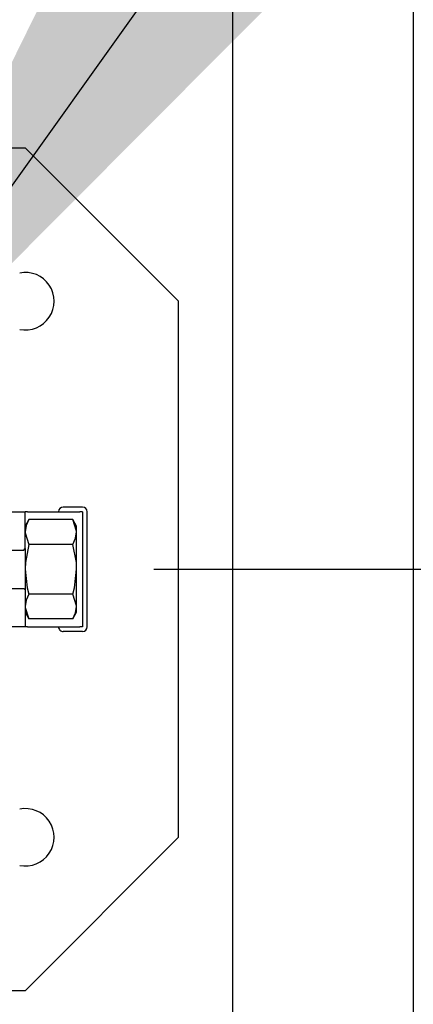
# Model space of a CAD drawing. Units: inches. Extents: x 0.8 to 15.8, y 0.5 to 10.2.
# Drawn here: x 3.8 to 3.9, y 5.1 to 5.3 of the extents above; entities that cross this region are included whole.
import ezdxf

# ---------------------------------------------------------------- set-up
doc = ezdxf.new("R2010")
doc.units = ezdxf.units.IN
doc.header["$MEASUREMENT"] = 0
doc.layers.add('FORMAT', color=7, linetype='Continuous')
doc.styles.add('SLDTEXTSTYLE0', font='TXT', dxfattribs={"width": 0.605})
doc.dimstyles.new('SLDDIMSTYLE1', dxfattribs={"dimtxt": 0.08089192708333333, "dimasz": 0.13, "dimexe": 0, "dimexo": 0.0625, "dimgap": 0.02022298177083333, "dimtad": 0, "dimtih": 1, "dimtoh": 1, "dimdec": 6, "dimlfac": 32, "dimrnd": 1e-09, "dimzin": 12, "dimdsep": 46, "dimlunit": 5, "dimtxsty": 'SLDTEXTSTYLE0', "dimsah": 1, "dimcen": 0.09, "dimadec": 0, "dimazin": 3, "dimtfac": 1, "dimtdec": 1, "dimtofl": 0, "dimtmove": 0, "dimatfit": 3, "dimfxl": 0, "dimfrac": 2, "dimtolj": 1, "dimtzin": 12, "dimarcsym": 0})
doc.dimstyles.new('SLDDIMSTYLE4', dxfattribs={"dimtxt": 0.18, "dimasz": 0.13, "dimexe": 0, "dimexo": 0.0625, "dimgap": 0, "dimtad": 0, "dimtih": 1, "dimtoh": 1, "dimdec": 0, "dimrnd": 1e-09, "dimzin": 0, "dimdsep": 46, "dimlunit": 5, "dimtxsty": 'Standard', "dimsah": 1, "dimcen": 0.09, "dimadec": 0, "dimazin": 0, "dimtfac": 0.13, "dimtdec": 0, "dimtofl": 0, "dimtmove": 0, "dimatfit": 3, "dimfxl": 0, "dimfrac": 2, "dimtolj": 1, "dimtzin": 0, "dimarcsym": 0})

# ---------------------------------------------------------------- blocks, each defined once
blk = doc.blocks.new('_D_14')
at = {"layer": 'FORMAT'}
for p, q in [((3.847872320595112, 5.702791491389827), (5.225058152779161, 5.702791491389827)), ((5.10005815277916, 5.702791491389827), (5.10005815277916, 5.344582265698736)), ((5.007465542208565, 5.201835347223326), (4.979687764766488, 5.201835347223326)), ((4.979687764766488, 5.201835347223326), (4.979687764766488, 5.077606953153668)), ((5.192650731266792, 5.201835347223326), (5.22042850870887, 5.201835347223326)), ((5.22042850870887, 5.201835347223326), (5.22042850870887, 5.077606953153668)), ((4.979687764766488, 5.077606953153668), (5.007465542208565, 5.077606953153668)), ((5.22042850870887, 5.077606953153668), (5.192650731266792, 5.077606953153668)), ((5.10005815277916, 4.774596178889834), (5.10005815277916, 5.059088447081023)), ((3.939125233241755, 4.774596178889834), (5.225058152779161, 4.774596178889834))]:
    blk.add_line(p, q, dxfattribs=at)
for points in [[(5.10005815277916, 5.702791491389827), (5.08005815277916, 5.572791491389827), (5.120058152779159, 5.572791491389827)], [(5.10005815277916, 4.774596178889834), (5.120058152779159, 4.904596178889834), (5.08005815277916, 4.904596178889834)]]:
    blk.add_solid(points, dxfattribs=at)
at = {"layer": 'FORMAT', "char_height": 0.08333333333333333, "attachment_point": 1, "style": 'SLDTEXTSTYLE0'}
for s, insert in [('29-11/16', (4.880922334879828, 5.327776171818548)), ('754', (5.007465542208565, 5.185029262509691))]:
    blk.add_mtext(s, dxfattribs=dict(at, insert=insert))
blk = doc.blocks.new('_D_22')
at = {"layer": 'FORMAT'}
for p, q in [((3.761153570595113, 5.616072741389827), (3.761153570595113, 3.192016303280404)), ((2.894984608241754, 4.761705553889834), (2.894984608241754, 3.192016303280404)), ((2.894984608241754, 3.317016303280404), (3.761153570595113, 3.317016303280404)), ((3.761153570595113, 3.317016303280404), (4.069165582739982, 3.317016303280404)), ((4.245084245245184, 3.317016294113842), (4.217306467803106, 3.317016294113842)), ((4.217306467803106, 3.317016294113842), (4.217306467803106, 3.192787900044185)), ((4.430269434303412, 3.317016294113842), (4.458047211745489, 3.317016294113842)), ((4.458047211745489, 3.317016294113842), (4.458047211745489, 3.192787900044185)), ((4.217306467803106, 3.192787900044185), (4.245084245245184, 3.192787900044185)), ((4.458047211745489, 3.192787900044185), (4.430269434303412, 3.192787900044185))]:
    blk.add_line(p, q, dxfattribs=at)
for points in [[(2.894984608241754, 3.317016303280404), (3.024984608241754, 3.297016303280404), (3.024984608241754, 3.337016303280404)], [(3.761153570595113, 3.317016303280404), (3.631153570595113, 3.337016303280404), (3.631153570595113, 3.297016303280404)]]:
    blk.add_solid(points, dxfattribs=at)
at = {"layer": 'FORMAT', "char_height": 0.08333333333333333, "attachment_point": 1, "style": 'SLDTEXTSTYLE0'}
for s, insert in [('27-23/32', (4.118541037916447, 3.442957118709064)), ('704', (4.245084245245184, 3.300210209400209))]:
    blk.add_mtext(s, dxfattribs=dict(at, insert=insert))
blk = doc.blocks.new('_D_25')
at = {"layer": 'FORMAT'}
for p, q in [((3.842012945595108, 5.201628991389827), (4.443365004027886, 5.201628991389827)), ((4.318365004027886, 4.774596178889834), (4.318365004027886, 5.201628991389827)), ((3.939125233241755, 4.774596178889834), (4.443365004027886, 4.774596178889834)), ((4.318365004027886, 4.510474458884511), (4.318365004027886, 4.774596178889834)), ((4.568365004027886, 4.510474458884511), (4.318365004027886, 4.510474458884511)), ((4.781306182061039, 4.510474449717949), (4.753528404618961, 4.510474449717949)), ((4.753528404618961, 4.510474449717949), (4.753528404618961, 4.386246055648291)), ((4.966491371119266, 4.510474449717949), (4.994269148561343, 4.510474449717949)), ((4.994269148561343, 4.510474449717949), (4.994269148561343, 4.386246055648291)), ((4.753528404618961, 4.386246055648291), (4.781306182061038, 4.386246055648291)), ((4.994269148561343, 4.386246055648291), (4.966491371119266, 4.386246055648291))]:
    blk.add_line(p, q, dxfattribs=at)
for points in [[(4.318365004027886, 5.201628991389827), (4.298365004027886, 5.071628991389828), (4.338365004027885, 5.071628991389828)], [(4.318365004027886, 4.774596178889834), (4.338365004027885, 4.904596178889834), (4.298365004027886, 4.904596178889834)]]:
    blk.add_solid(points, dxfattribs=at)
at = {"layer": 'FORMAT', "char_height": 0.08333333333333333, "attachment_point": 1, "style": 'SLDTEXTSTYLE0'}
for s, insert in [('13-21/32', (4.654762974732302, 4.636415274313171)), ('347', (4.781306182061039, 4.493668365004315))]:
    blk.add_mtext(s, dxfattribs=dict(at, insert=insert))

msp = doc.modelspace()

# ---------------------------------------------------------------- linework, layer by layer
at = {"color": 7, "linetype": 'Continuous', "lineweight": 25}
for p, q in [((3.858067470047845, 5.79783067692133), (3.858067470047845, 4.92986192692133)), ((3.894976918866743, 5.79783067692133), (3.894976918866743, 4.92986192692133)), ((3.815841070595099, 5.287566491389827), (3.811450944127322, 5.287566491389827)), ((3.847091070595099, 5.256316491389827), (3.815841070595099, 5.287566491389827)), ((3.847091070595099, 5.146941491389827), (3.847091070595099, 5.256316491389827)), ((3.811856695595094, 5.213347741389827), (3.815762945595095, 5.213347741389827)), ((3.815762945595095, 5.207823469661807), (3.815762945595095, 5.213347741389827)), ((3.816286283861562, 5.213347741389827), (3.815762945595095, 5.213347741389827)), ((3.816286283861562, 5.213347741389827), (3.826958357328627, 5.213347741389827)), ((3.827481695595095, 5.214324303889827), (3.823575445595094, 5.214324303889827)), ((3.827481695595095, 5.213347741389827), (3.826958357328627, 5.213347741389827)), ((3.827481695595095, 5.213347741389827), (3.827481695595095, 5.189910241389827)), ((3.828458258095095, 5.189910241389827), (3.828458258095095, 5.213347741389827)), ((3.816547952994795, 5.211777726590426), (3.815762945595095, 5.210418053889827)), ((3.825509188195394, 5.211777726590426), (3.816547952994795, 5.211777726590426)), ((3.826294195595095, 5.210418053889827), (3.825509188195394, 5.211777726590426)), ((3.826294195595095, 5.209240542790276), (3.826294195595095, 5.210418053889827)), ((3.826294195595095, 5.201628991389827), (3.826294195595095, 5.209240542790276)), ((3.815762945595095, 5.205860486640793), (3.815762945595095, 5.207823469661807)), ((3.805997320595094, 5.205535241389827), (3.815504752375947, 5.205535241389827)), ((3.815504752375947, 5.205535241389827), (3.815762945595095, 5.205860486640793)), ((3.815762945595095, 5.205860486640793), (3.815762945595095, 5.197397496138861)), ((3.825509188195394, 5.206703358990127), (3.816547952994795, 5.206703358990127)), ((3.826294195595095, 5.194017439989378), (3.826294195595095, 5.201628991389827)), ((3.805997320595094, 5.197722741389827), (3.815504752375947, 5.197722741389827)), ((3.815504752375947, 5.197722741389827), (3.815762945595095, 5.197397496138861)), ((3.815762945595095, 5.197397496138861), (3.815762945595095, 5.195434513117847)), ((3.815762945595095, 5.195434513117847), (3.815762945595095, 5.189910241389827)), ((3.825509188195394, 5.196554623789527), (3.816547952994795, 5.196554623789527)), ((3.826294195595095, 5.192839928889827), (3.826294195595095, 5.194017439989378)), ((3.815762945595095, 5.192839928889827), (3.816547952994795, 5.191480256189228)), ((3.825509188195394, 5.191480256189228), (3.816547952994795, 5.191480256189228)), ((3.825509188195394, 5.191480256189228), (3.826294195595095, 5.192839928889827)), ((3.815762945595095, 5.189910241389827), (3.811856695595094, 5.189910241389827)), ((3.816286283861562, 5.189910241389827), (3.815762945595095, 5.189910241389827)), ((3.816286283861562, 5.189910241389827), (3.826958357328627, 5.189910241389827)), ((3.827481695595095, 5.189910241389827), (3.826958357328627, 5.189910241389827)), ((3.827481695595095, 5.188933678889827), (3.823575445595094, 5.188933678889827)), ((3.815841070595099, 5.115691491389827), (3.847091070595099, 5.146941491389827)), ((3.706466070595099, 5.115691491389827), (3.815841070595099, 5.115691491389827))]:
    msp.add_line(p, q, dxfattribs=at)
at = {"color": 7, "linetype": 'Continuous', "lineweight": 25, "flags": 128}
for points in [[(3.816547952994795, 5.211777726590426), (3.815978406995451, 5.210534688545169), (3.815762945595095, 5.209240542790276)], [(3.826294195595095, 5.209240542790276), (3.826289921692081, 5.20942094437605), (3.825509188195394, 5.211777726590426)], [(3.815762945595095, 5.209240542790276), (3.815767219498107, 5.209060141204501), (3.816547952994795, 5.206703358990127)], [(3.825509188195394, 5.206703358990127), (3.826078734194738, 5.207946397035384), (3.826294195595095, 5.209240542790276)], [(3.816547952994795, 5.206703358990127), (3.815825198656809, 5.203009931593953), (3.815762945595095, 5.201628991389827)], [(3.826294195595095, 5.201628991389827), (3.82623194253338, 5.203009931593953), (3.825509188195394, 5.206703358990127)], [(3.815762945595095, 5.201628991389827), (3.816215106874207, 5.197836901631391), (3.816547952994795, 5.196554623789527)], [(3.825509188195394, 5.196554623789527), (3.825842034315981, 5.197836901631391), (3.826294195595095, 5.201628991389827)], [(3.816547952994795, 5.196554623789527), (3.815978406995451, 5.19531158574427), (3.815762945595095, 5.194017439989378)], [(3.826294195595095, 5.194017439989378), (3.826289921692081, 5.194197841575152), (3.825509188195394, 5.196554623789527)], [(3.815762945595095, 5.194017439989378), (3.815767219498107, 5.193837038403603), (3.816547952994795, 5.191480256189228)], [(3.825509188195394, 5.191480256189228), (3.826078734194738, 5.192723294234485), (3.826294195595095, 5.194017439989378)]]:
    msp.add_lwpolyline(points, dxfattribs=at)
at = {"color": 7, "linetype": 'Continuous', "lineweight": 25}
for centre, radius, start, end in [((3.815841070595099, 5.256316491389827), 0.005859375000000584, 258.4937360147444, 101.5062639852547), ((3.823575445595094, 5.213347741389827), 0.0009765625, 90, 180), ((3.827481695595095, 5.213347741389827), 0.0009765625, 0, 90), ((3.823575445595094, 5.189910241389827), 0.0009765625000008882, 180, 270.0000000000008), ((3.827481695595095, 5.189910241389827), 0.0009765625000008882, 270.0000000000008, 0), ((3.815841070595099, 5.146941491389827), 0.005859375000000978, 258.4532178433984, 101.5467821566041)]:
    msp.add_arc(centre, radius, start, end, dxfattribs=at)

# ---------------------------------------------------------------- dimensions: what is measured, and where the dimension line sits
at = {"layer": 'FORMAT'}
for base, p2, picture, middle in [((5.10005815277916, 5.702791491389827), (3.797872320595113, 5.702791491389827), '_D_14', (5.10005815277916, 5.201835356389886)), ((4.318365004027886, 5.201628991389827), (3.792012945595108, 5.201628991389827), '_D_25', (4.318365004027886, 4.510474458884511))]:
    dim = msp.add_linear_dim(base=base, p1=(3.889125233241756, 4.774596178889834), p2=p2, angle=90.0000000000002, dimstyle='SLDDIMSTYLE1', dxfattribs=at)
    dim.commit()
    dim.dimension.update_dxf_attribs({"geometry": picture, "text_midpoint": middle, "dimtype": 160})
dim = msp.add_linear_dim(base=(3.761153570595113, 3.317016303280403), p1=(2.894984608241754, 4.811705553889833), p2=(3.761153570595113, 5.666072741389827), dimstyle='SLDDIMSTYLE1', dxfattribs=at)
dim.commit()
dim.dimension.update_dxf_attribs({"geometry": '_D_22', "text_midpoint": (4.337676855815779, 3.317016303280403), "dimtype": 160})

# ---------------------------------------------------------------- leaders
msp.add_leader([(3.773170597658931, 5.22399581723611), (4.02347103748225, 5.574382759238401), (4.273422985048217, 5.574382759238401)], dimstyle='SLDDIMSTYLE4', dxfattribs=at)

doc.saveas('drawing.dxf')
